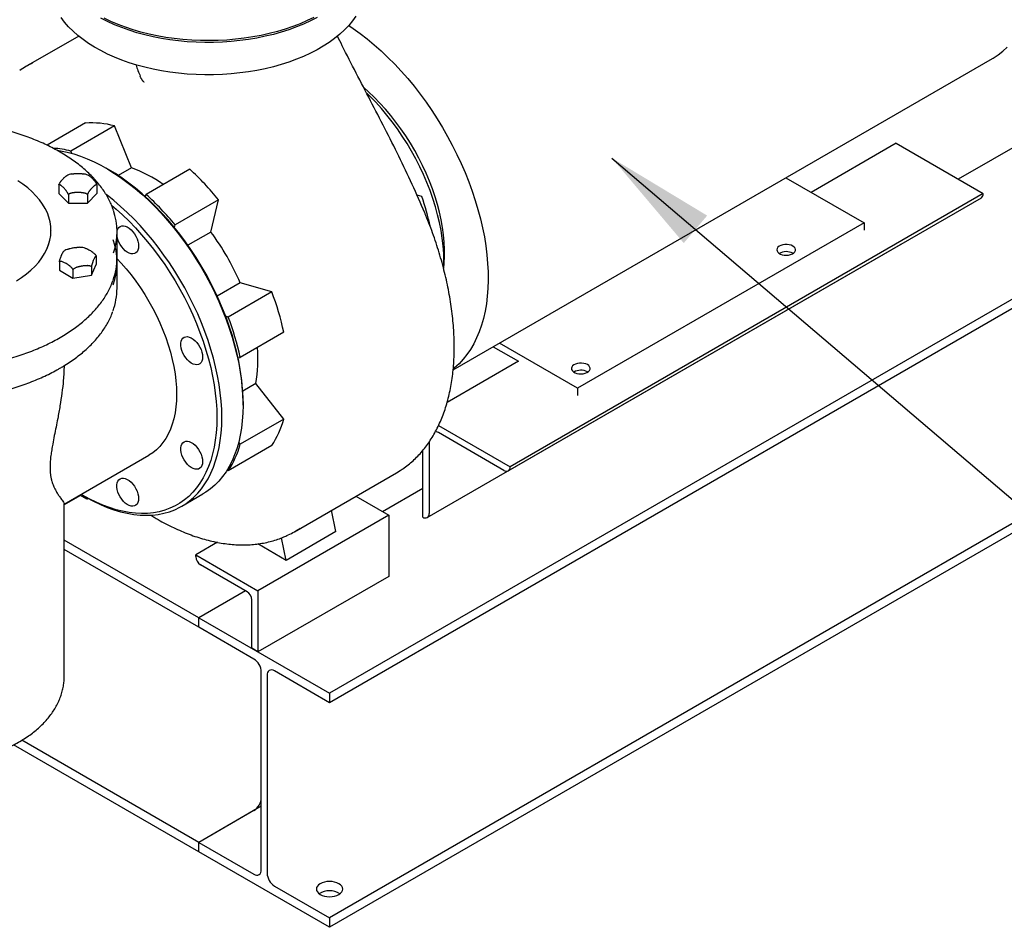
# Model space of a CAD drawing. Units: inches. Extents: x 7 to 523, y 4 to 406.
# Drawn here: x 333 to 361, y 221 to 247 of the extents above; entities that cross this region are included whole.
import ezdxf

# ---------------------------------------------------------------- set-up
doc = ezdxf.new("R2010")
doc.units = ezdxf.units.IN
doc.header["$MEASUREMENT"] = 0
doc.layers.add('DIMENSION', color=7, linetype='Continuous')
doc.dimstyles.get("Standard").update_dxf_attribs({"dimtxt": 0.18, "dimasz": 0.18, "dimexe": 0.18, "dimexo": 0.0625, "dimgap": 0.09, "dimtad": 0, "dimtih": 1, "dimtoh": 1, "dimdec": 4, "dimzin": 0, "dimdsep": 46, "dimtxsty": 'Standard', "dimcen": 0.09, "dimadec": 0, "dimazin": 0, "dimtfac": 1, "dimtdec": 4, "dimtofl": 0, "dimtmove": 0, "dimatfit": 3, "dimfxl": 0, "dimtolj": 1, "dimtzin": 0, "dimarcsym": 0})

msp = doc.modelspace()

# ---------------------------------------------------------------- linework, layer by layer
at = {"color": 7, "linetype": 'Continuous', "lineweight": 25}
for p, q in [((413.739, 269.03), (341.614, 227.393)), ((413.739, 268.76), (341.614, 227.124)), ((413.739, 262.653), (341.614, 221.016)), ((413.739, 262.383), (341.614, 220.746)), ((368.926, 247.446), (359.469, 241.987)), ((334.492, 246.052), (332.994, 245.187)), ((345.123, 236.575), (360.44, 245.417)), ((334.685, 243.585), (333.592, 242.954)), ((335.508, 243.504), (334.271, 242.789)), ((335.991, 242.311), (335.508, 243.504)), ((357.701, 243.008), (355.29, 241.615)), ((357.701, 243.008), (360.176, 241.579)), ((334.298, 242.723), (334.271, 242.789)), ((335.339, 242.264), (335.269, 242.304)), ((335.991, 242.311), (335.614, 242.093)), ((337.642, 242.272), (336.405, 241.558)), ((354.572, 242.03), (356.792, 240.748)), ((333.927, 241.825), (333.927, 241.584)), ((335.009, 241.825), (335.009, 241.584)), ((333.927, 241.584), (334.197, 241.313)), ((334.197, 241.554), (334.197, 241.313)), ((334.197, 241.313), (334.739, 241.313)), ((334.739, 241.313), (335.009, 241.584)), ((334.739, 241.554), (334.739, 241.313)), ((336.405, 241.558), (336.367, 241.507)), ((338.465, 241.404), (337.228, 240.689)), ((338.247, 240.489), (338.465, 241.404)), ((344.233, 241.496), (344.098, 241.535)), ((346.689, 233.708), (360.124, 241.464)), ((360.176, 241.579), (346.741, 233.823)), ((360.176, 241.579), (360.176, 241.579)), ((356.792, 240.748), (348.66, 236.054)), ((356.792, 240.748), (356.792, 240.544)), ((333.705, 240.534), (333.705, 240.535)), ((335.58, 239.759), (335.58, 240.494)), ((337.211, 240.617), (337.228, 240.689)), ((338.247, 240.489), (337.593, 240.112)), ((344.391, 232.381), (357.826, 240.137)), ((357.833, 240.141), (357.826, 240.137)), ((333.945, 239.645), (333.945, 239.404)), ((334.991, 239.807), (334.991, 239.566)), ((354.77, 239.887), (354.78, 239.881)), ((333.945, 239.404), (334.328, 239.183)), ((334.328, 239.424), (334.328, 239.183)), ((334.851, 239.264), (334.991, 239.566)), ((334.851, 239.505), (334.851, 239.264)), ((335.58, 238.891), (335.58, 239.626)), ((334.328, 239.183), (334.851, 239.264)), ((339.077, 239.049), (338.424, 238.672)), ((339.975, 238.79), (338.737, 238.076)), ((339.975, 238.79), (339.077, 239.049)), ((338.737, 238.076), (338.666, 238.096)), ((340.316, 237.643), (339.078, 236.929)), ((346.263, 237.233), (346.981, 236.819)), ((348.66, 236.054), (346.44, 237.335)), ((339.016, 236.921), (339.078, 236.929)), ((346.981, 236.819), (344.952, 235.648)), ((348.936, 236.519), (348.946, 236.513)), ((339.523, 236.186), (339.147, 235.969)), ((340.316, 235.179), (339.523, 236.186)), ((348.66, 236.054), (348.66, 235.85)), ((339.157, 235.569), (339.157, 235.65)), ((340.316, 235.179), (339.079, 234.464)), ((344.709, 234.996), (346.741, 233.823)), ((346.564, 233.721), (344.708, 234.792)), ((339.975, 234.425), (338.738, 233.71)), ((339.079, 234.464), (339.034, 234.521)), ((344.443, 234.527), (344.443, 232.496)), ((334.08, 232.762), (336.487, 234.151)), ((344.266, 232.394), (344.266, 234.291)), ((346.741, 233.823), (346.741, 233.823)), ((338.709, 233.735), (338.738, 233.71)), ((340.618, 231.98), (343.517, 233.653)), ((344.266, 233.21), (343.117, 232.547)), ((334.543, 233.006), (334.08, 232.738)), ((334.676, 232.93), (334.523, 233.018)), ((334.596, 233.017), (334.666, 232.976)), ((337.417, 232.704), (338.018, 233.051)), ((342.359, 232.985), (343.294, 232.445)), ((334.08, 227.878), (334.08, 232.771)), ((343.294, 232.445), (339.581, 230.302)), ((341.797, 231.982), (341.673, 232.589)), ((343.294, 232.445), (343.294, 230.71)), ((344.266, 232.394), (344.266, 232.394)), ((340.383, 231.166), (340.252, 231.805)), ((341.797, 231.982), (340.383, 231.166)), ((337.902, 229.536), (334.08, 231.743)), ((338.429, 231.678), (337.813, 231.322)), ((340.383, 231.166), (339.574, 231.632)), ((337.902, 229.267), (334.08, 231.473)), ((337.813, 231.271), (337.813, 231.322)), ((337.813, 231.322), (339.581, 230.302)), ((339.272, 230.276), (337.946, 231.042)), ((343.294, 230.71), (339.581, 228.567)), ((339.228, 230.302), (337.902, 229.536)), ((339.581, 230.302), (339.581, 228.567)), ((339.404, 228.669), (339.404, 230.047)), ((337.902, 229.536), (341.614, 227.393)), ((337.902, 229.267), (337.902, 229.536)), ((339.465, 228.365), (337.902, 229.267)), ((339.581, 228.567), (339.404, 228.669)), ((339.677, 222.379), (339.677, 227.997)), ((339.839, 227.903), (339.839, 222.285)), ((341.614, 227.124), (340.051, 228.026)), ((341.614, 227.393), (341.614, 227.124)), ((337.902, 222.889), (332.64, 225.927)), ((337.902, 223.159), (332.876, 226.06)), ((339.677, 224.184), (337.902, 223.159)), ((339.465, 224.061), (337.902, 223.159)), ((337.902, 222.889), (337.902, 223.159)), ((337.902, 223.159), (339.465, 222.257)), ((341.614, 220.746), (337.902, 222.889)), ((340.051, 221.918), (341.614, 221.016)), ((341.614, 221.016), (341.614, 220.746))]:
    msp.add_line(p, q, dxfattribs=at)
at = {"color": 7, "linetype": 'Continuous', "lineweight": 25, "flags": 128}
for points in [[(342.365, 246.615), (342.269, 246.482), (342.159, 246.352), (342.038, 246.226), (341.904, 246.104), (341.759, 245.986), (341.603, 245.873), (341.436, 245.766), (341.259, 245.663), (341.073, 245.567), (340.877, 245.477), (340.674, 245.393), (340.462, 245.316), (340.243, 245.246), (340.018, 245.183), (339.787, 245.127), (339.552, 245.079), (339.312, 245.038), (339.068, 245.006), (338.822, 244.981), (338.573, 244.964), (338.323, 244.955), (338.073, 244.954), (337.823, 244.961), (337.574, 244.976), (337.328, 244.999), (337.083, 245.029), (336.842, 245.068), (336.605, 245.114), (336.373, 245.168), (336.146, 245.23), (335.926, 245.298), (335.713, 245.373), (335.507, 245.455), (335.309, 245.544), (335.12, 245.639), (334.941, 245.74), (334.772, 245.846), (334.613, 245.957), (334.465, 246.074), (334.329, 246.195), (334.204, 246.32), (334.092, 246.449), (333.992, 246.582)], [(341.259, 246.582), (341.073, 246.486), (340.877, 246.396), (340.674, 246.312), (340.462, 246.235), (340.243, 246.165), (340.018, 246.102), (339.787, 246.046), (339.552, 245.998), (339.312, 245.957), (339.068, 245.924), (338.822, 245.899), (338.573, 245.882), (338.323, 245.873), (338.073, 245.872), (337.823, 245.879), (337.574, 245.894), (337.328, 245.917), (337.083, 245.948), (336.842, 245.987), (336.605, 246.033), (336.373, 246.087), (336.146, 246.148), (335.926, 246.217), (335.713, 246.292), (335.507, 246.374), (335.309, 246.463), (335.12, 246.557)], [(341.167, 246.584), (340.976, 246.491), (340.777, 246.404), (340.569, 246.324), (340.354, 246.25), (340.132, 246.183), (339.904, 246.124), (339.67, 246.072), (339.432, 246.027), (339.19, 245.991), (338.945, 245.962), (338.698, 245.941), (338.448, 245.928), (338.198, 245.923), (337.948, 245.926), (337.699, 245.937), (337.451, 245.956), (337.205, 245.983), (336.962, 246.017), (336.723, 246.06), (336.488, 246.11), (336.259, 246.168), (336.035, 246.233), (335.818, 246.304), (335.609, 246.383), (335.407, 246.469), (335.214, 246.56)], [(342.16, 246.353), (342.283, 246.271), (342.485, 246.126), (342.685, 245.971), (342.884, 245.806), (343.081, 245.631), (343.274, 245.448), (343.465, 245.255), (343.652, 245.054), (343.834, 244.845), (344.013, 244.629), (344.186, 244.406), (344.354, 244.176), (344.516, 243.941), (344.672, 243.7), (344.822, 243.454), (344.965, 243.205), (345.101, 242.951), (345.229, 242.695), (345.35, 242.436), (345.463, 242.176), (345.568, 241.914), (345.664, 241.651), (345.751, 241.388), (345.829, 241.126), (345.899, 240.865), (345.959, 240.606), (346.01, 240.349), (346.051, 240.096), (346.082, 239.845), (346.104, 239.599), (346.116, 239.357), (346.119, 239.121), (346.112, 238.89), (346.094, 238.666), (346.068, 238.449), (346.031, 238.239), (345.985, 238.036), (345.93, 237.842), (345.865, 237.657), (345.791, 237.48), (345.708, 237.314), (345.617, 237.157), (345.516, 237.01), (345.408, 236.875), (345.291, 236.75), (345.166, 236.636), (345.131, 236.607)], [(360.44, 245.417), (360.458, 245.428), (360.597, 245.518), (360.73, 245.62), (360.854, 245.734)], [(344.855, 239.451), (344.871, 239.603), (344.88, 239.796), (344.88, 239.994), (344.871, 240.197), (344.851, 240.406), (344.822, 240.618), (344.783, 240.833), (344.735, 241.051), (344.677, 241.271), (344.61, 241.492), (344.534, 241.714), (344.45, 241.935), (344.357, 242.156), (344.256, 242.374), (344.148, 242.59), (344.032, 242.803), (343.909, 243.012), (343.779, 243.217), (343.643, 243.417), (343.501, 243.61), (343.354, 243.798), (343.202, 243.978), (343.046, 244.15), (342.886, 244.314), (342.723, 244.47), (342.584, 244.593)], [(344.86, 239.677), (344.855, 239.884), (344.84, 240.096), (344.816, 240.313), (344.781, 240.533), (344.738, 240.756), (344.684, 240.982), (344.622, 241.209), (344.55, 241.437), (344.47, 241.665), (344.38, 241.893), (344.283, 242.12), (344.177, 242.345), (344.064, 242.567), (343.943, 242.786), (343.816, 243.001), (343.681, 243.212), (343.541, 243.417), (343.395, 243.617), (343.243, 243.81), (343.087, 243.995), (342.926, 244.173), (342.762, 244.343), (342.669, 244.433)], [(333.881, 242.81), (333.974, 242.796), (334.159, 242.758), (334.348, 242.708), (334.539, 242.646), (334.732, 242.571), (334.926, 242.485), (335.121, 242.386), (335.317, 242.276), (335.512, 242.155), (335.707, 242.023), (335.9, 241.88), (336.092, 241.727), (336.282, 241.564), (336.47, 241.391), (336.654, 241.21), (336.835, 241.02), (337.012, 240.821), (337.184, 240.616), (337.352, 240.403), (337.514, 240.183), (337.671, 239.958), (337.821, 239.727), (337.966, 239.491), (338.103, 239.251), (338.233, 239.008), (338.356, 238.761), (338.471, 238.512), (338.577, 238.262), (338.676, 238.01), (338.766, 237.758), (338.847, 237.505), (338.919, 237.254), (338.981, 237.004), (339.035, 236.756), (339.079, 236.511), (339.113, 236.269), (339.137, 236.031), (339.152, 235.797), (339.157, 235.569)], [(339.157, 235.65), (339.152, 235.876), (339.137, 236.108), (339.113, 236.343), (339.079, 236.583), (339.035, 236.826), (338.982, 237.071), (338.919, 237.319), (338.848, 237.568), (338.767, 237.817), (338.677, 238.067), (338.579, 238.316), (338.473, 238.564), (338.358, 238.81), (338.236, 239.054), (338.106, 239.295), (337.969, 239.532), (337.826, 239.764), (337.676, 239.992), (337.52, 240.214), (337.358, 240.431), (337.192, 240.64), (337.02, 240.843), (336.844, 241.037), (336.665, 241.224), (336.482, 241.402), (336.296, 241.571), (336.107, 241.73), (335.917, 241.879), (335.725, 242.018), (335.532, 242.147), (335.339, 242.264)], [(332.721, 239.102), (332.87, 239.2), (333.009, 239.303), (333.136, 239.41), (333.251, 239.522), (333.354, 239.638), (333.445, 239.757), (333.522, 239.879), (333.586, 240.004), (333.636, 240.131), (333.673, 240.259), (333.696, 240.389), (333.704, 240.519), (333.699, 240.649), (333.68, 240.779), (333.647, 240.907), (333.6, 241.035), (333.539, 241.16), (333.465, 241.283), (333.378, 241.403), (333.278, 241.52), (333.166, 241.633), (333.042, 241.741), (332.906, 241.845), (332.76, 241.944)], [(338.556, 235.222), (338.551, 235.45), (338.536, 235.684), (338.512, 235.922), (338.478, 236.164), (338.434, 236.409), (338.38, 236.657), (338.318, 236.907), (338.246, 237.158), (338.165, 237.411), (338.075, 237.663), (337.976, 237.915), (337.87, 238.165), (337.755, 238.414), (337.632, 238.661), (337.502, 238.904), (337.365, 239.144), (337.22, 239.38), (337.07, 239.611), (336.913, 239.836), (336.751, 240.056), (336.583, 240.269), (336.411, 240.474), (336.234, 240.673), (336.053, 240.863), (335.869, 241.044), (335.681, 241.217), (335.491, 241.38), (335.299, 241.533), (335.269, 241.556)], [(335.425, 241.252), (335.553, 241.142), (335.739, 240.973), (335.922, 240.795), (336.102, 240.609), (336.278, 240.414), (336.449, 240.212), (336.616, 240.002), (336.777, 239.786), (336.933, 239.563), (337.083, 239.336), (337.227, 239.103), (337.364, 238.866), (337.493, 238.626), (337.616, 238.382), (337.73, 238.136), (337.837, 237.888), (337.935, 237.639), (338.024, 237.389), (338.105, 237.139), (338.177, 236.89), (338.239, 236.643), (338.293, 236.397), (338.336, 236.154), (338.37, 235.915), (338.395, 235.679), (338.41, 235.448), (338.415, 235.222)], [(332.721, 239.101), (332.87, 239.199), (333.009, 239.302), (333.136, 239.409), (333.251, 239.521), (333.354, 239.637), (333.445, 239.756), (333.522, 239.878), (333.586, 240.003), (333.636, 240.13), (333.673, 240.259), (333.696, 240.388), (333.704, 240.518), (333.705, 240.534)], [(335.579, 240.518), (335.583, 240.534), (335.603, 240.583), (335.631, 240.622), (335.668, 240.649), (335.711, 240.664), (335.76, 240.666), (335.813, 240.655), (335.868, 240.632), (335.923, 240.597), (335.977, 240.552), (336.028, 240.497), (336.074, 240.435), (336.114, 240.368), (336.147, 240.297), (336.171, 240.226), (336.186, 240.155), (336.191, 240.089)], [(336.191, 240.089), (336.186, 240.028), (336.171, 239.975), (336.147, 239.931), (336.114, 239.898), (336.074, 239.877), (336.028, 239.868), (335.977, 239.872), (335.923, 239.889), (335.868, 239.918), (335.813, 239.959), (335.76, 240.009), (335.711, 240.068), (335.668, 240.133), (335.631, 240.202), (335.603, 240.273), (335.583, 240.344), (335.58, 240.364)], [(354.77, 240.091), (354.722, 240.113), (354.666, 240.128), (354.606, 240.135), (354.544, 240.134), (354.485, 240.125), (354.431, 240.108), (354.385, 240.084), (354.349, 240.055), (354.327, 240.022), (354.318, 239.987), (354.323, 239.952), (354.342, 239.918), (354.375, 239.888), (354.418, 239.863), (354.471, 239.844), (354.529, 239.833), (354.59, 239.83), (354.651, 239.835), (354.708, 239.848), (354.759, 239.868), (354.8, 239.895), (354.829, 239.926), (354.845, 239.96), (354.847, 239.996), (354.834, 240.031), (354.808, 240.063), (354.77, 240.091)], [(335.576, 239.733), (335.693, 239.608), (335.839, 239.443), (335.979, 239.27), (336.115, 239.09), (336.245, 238.905), (336.369, 238.713), (336.487, 238.518), (336.597, 238.318), (336.701, 238.115), (336.797, 237.91), (336.884, 237.702), (336.964, 237.494), (337.034, 237.286), (337.096, 237.078), (337.149, 236.871), (337.192, 236.666), (337.226, 236.464), (337.25, 236.266), (337.265, 236.072), (337.27, 235.882), (337.265, 235.699), (337.25, 235.522), (337.226, 235.351), (337.192, 235.188), (337.149, 235.034), (337.096, 234.888), (337.034, 234.751), (336.964, 234.624), (336.884, 234.508), (336.797, 234.402), (336.701, 234.307), (336.597, 234.223), (336.487, 234.151), (336.487, 234.151)], [(344.854, 239.454), (344.855, 239.476), (344.86, 239.677)], [(338.009, 236.94), (338.004, 236.879), (337.989, 236.826), (337.965, 236.782), (337.932, 236.749), (337.892, 236.728), (337.846, 236.72), (337.795, 236.724), (337.741, 236.741), (337.685, 236.77), (337.63, 236.81), (337.578, 236.861), (337.529, 236.919), (337.485, 236.984), (337.449, 237.053), (337.421, 237.125), (337.401, 237.196), (337.391, 237.265), (337.391, 237.329), (337.401, 237.386), (337.421, 237.435), (337.449, 237.473), (337.485, 237.5), (337.529, 237.515), (337.578, 237.518), (337.63, 237.507), (337.685, 237.484), (337.741, 237.449), (337.795, 237.403), (337.846, 237.349), (337.892, 237.287), (337.932, 237.219), (337.965, 237.149), (337.989, 237.077), (338.004, 237.007), (338.009, 236.94)], [(348.936, 236.723), (348.888, 236.745), (348.832, 236.76), (348.772, 236.767), (348.71, 236.766), (348.651, 236.757), (348.597, 236.74), (348.551, 236.717), (348.516, 236.688), (348.493, 236.654), (348.484, 236.619), (348.489, 236.584), (348.509, 236.55), (348.541, 236.52), (348.585, 236.495), (348.637, 236.476), (348.695, 236.465), (348.757, 236.462), (348.817, 236.467), (348.875, 236.48), (348.925, 236.501), (348.966, 236.527), (348.995, 236.558), (349.011, 236.593), (349.013, 236.628), (349, 236.663), (348.974, 236.695), (348.936, 236.723)], [(339.157, 235.569), (339.152, 235.346), (339.137, 235.129), (339.113, 234.919), (339.079, 234.717), (339.035, 234.522), (338.981, 234.336), (338.919, 234.158), (338.847, 233.99), (338.766, 233.831), (338.676, 233.683), (338.577, 233.545), (338.471, 233.417), (338.356, 233.301), (338.233, 233.196), (338.103, 233.103), (338.018, 233.051)], [(338.415, 235.222), (338.41, 235.001), (338.395, 234.787), (338.37, 234.579), (338.336, 234.379), (338.293, 234.187), (338.239, 234.003), (338.177, 233.828), (338.105, 233.661), (338.024, 233.505), (337.935, 233.359), (337.837, 233.223), (337.73, 233.098), (337.616, 232.984), (337.493, 232.881), (337.364, 232.79), (337.227, 232.711), (337.083, 232.645), (336.933, 232.59), (336.777, 232.548), (336.616, 232.518), (336.449, 232.501), (336.278, 232.497), (336.102, 232.505), (335.922, 232.526), (335.739, 232.559), (335.553, 232.605), (335.365, 232.663), (335.174, 232.734), (334.982, 232.816), (334.79, 232.911), (334.596, 233.017), (334.559, 233.038)], [(334.666, 232.976), (334.716, 232.948), (334.911, 232.844), (335.106, 232.751), (335.299, 232.67), (335.491, 232.602), (335.681, 232.546), (335.869, 232.502), (336.053, 232.471), (336.234, 232.452), (336.411, 232.446), (336.583, 232.453), (336.751, 232.472), (336.913, 232.504), (337.07, 232.548), (337.22, 232.605), (337.365, 232.675), (337.502, 232.756), (337.632, 232.849), (337.755, 232.954), (337.87, 233.07), (337.976, 233.198), (338.075, 233.336), (338.165, 233.484), (338.246, 233.643), (338.318, 233.811), (338.38, 233.989), (338.434, 234.175), (338.478, 234.37), (338.512, 234.572), (338.536, 234.782), (338.551, 234.999), (338.556, 235.222)], [(344.708, 234.792), (344.656, 234.816), (344.621, 234.826)], [(338.009, 233.972), (338.004, 233.911), (337.989, 233.858), (337.965, 233.814), (337.932, 233.781), (337.892, 233.76), (337.846, 233.751), (337.795, 233.755), (337.741, 233.772), (337.685, 233.801), (337.63, 233.842), (337.578, 233.892), (337.529, 233.951), (337.485, 234.016), (337.449, 234.085), (337.421, 234.156), (337.401, 234.227), (337.391, 234.296), (337.391, 234.36), (337.401, 234.418), (337.421, 234.466), (337.449, 234.505), (337.485, 234.532), (337.529, 234.547), (337.578, 234.549), (337.63, 234.538), (337.685, 234.515), (337.741, 234.48), (337.795, 234.435), (337.846, 234.38), (337.892, 234.318), (337.932, 234.251), (337.965, 234.18), (337.989, 234.109), (338.004, 234.038), (338.009, 233.972)], [(343.517, 233.653), (343.619, 233.715), (343.68, 233.756)], [(336.191, 232.922), (336.186, 232.861), (336.171, 232.808), (336.147, 232.764), (336.114, 232.731), (336.074, 232.71), (336.028, 232.701), (335.977, 232.706), (335.923, 232.723), (335.868, 232.752), (335.813, 232.792), (335.76, 232.842), (335.711, 232.901), (335.668, 232.966), (335.631, 233.035), (335.603, 233.107), (335.583, 233.178), (335.573, 233.246), (335.573, 233.311), (335.583, 233.368), (335.603, 233.417), (335.631, 233.455), (335.668, 233.482), (335.711, 233.497), (335.76, 233.499), (335.813, 233.489), (335.868, 233.466), (335.923, 233.431), (335.977, 233.385), (336.028, 233.331), (336.074, 233.269), (336.114, 233.201), (336.147, 233.131), (336.171, 233.059), (336.186, 232.989), (336.191, 232.922)], [(341.349, 221.985), (341.302, 221.953), (341.268, 221.915), (341.246, 221.875), (341.239, 221.832), (341.246, 221.79), (341.268, 221.749), (341.302, 221.712), (341.349, 221.679), (341.406, 221.652), (341.471, 221.632), (341.541, 221.62), (341.614, 221.616), (341.687, 221.62), (341.758, 221.632), (341.823, 221.652), (341.879, 221.679), (341.926, 221.712), (341.961, 221.749), (341.982, 221.79), (341.989, 221.832), (341.982, 221.875), (341.961, 221.915), (341.926, 221.953), (341.879, 221.985), (341.823, 222.012), (341.758, 222.032), (341.687, 222.045), (341.614, 222.049), (341.541, 222.045), (341.471, 222.032), (341.406, 222.012), (341.349, 221.985)]]:
    msp.add_lwpolyline(points, dxfattribs=at)
at = {"color": 7, "linetype": 'Continuous', "lineweight": 25}
for centre, radius, start, end in [((334.267, 242.982), 2.546, 115.5474, 124.6465), ((334.835, 240.889), 2.7, 75.5527, 93.1721), ((333.564, 239.978), 2.899, 75.8796, 85.953), ((334.728, 238.809), 3.722, 54.4694, 70.1582), ((332.158, 236.252), 8.144, 39.2434, 47.6714), ((330.921, 235.537), 8.144, 39.2434, 47.6714), ((338.24, 239.319), 6.376, 11.9626, 19.9619), ((360.057, 241.563), 0.12, 304.0564, 7.2558), ((333.707, 240.494), 1.872, 341.3887, 18.9623), ((332.374, 236.143), 7.306, 23.4353, 36.5025), ((333.699, 239.626), 1.88, 340.1115, 20.0469), ((354.583, 239.531), 0.401, 62.2601, 119.5584), ((333.687, 239.763), 1.893, 340.0124, 359.882), ((333.678, 238.896), 1.901, 340.0684, 359.837), ((332.357, 235.901), 8.147, 12.3442, 20.7699), ((331.12, 235.187), 8.147, 12.3442, 20.7699), ((335.769, 236.852), 3.812, 349.9358, 5.3773), ((348.749, 236.164), 0.401, 62.2601, 119.5584), ((337.712, 235.902), 2.703, 326.8692, 344.4782), ((336.475, 235.187), 2.703, 326.8692, 344.4782), ((346.633, 233.805), 0.109, 230.7967, 9.214), ((334.731, 233.007), 0.0951, 234.53, 292.6308), ((344.335, 232.478), 0.109, 230.7967, 9.214), ((339.346, 234.184), 2.545, 295.48, 304.3824), ((338.101, 231.284), 0.288, 182.6055, 237.3945), ((339.117, 230.034), 0.288, 2.6055, 57.3945), ((339.216, 227.976), 0.461, 2.6055, 57.3945), ((339.969, 227.924), 0.131, 50.7967, 189.214), ((339.216, 224.449), 0.461, 302.6055, 357.3945), ((339.547, 222.358), 0.131, 230.7967, 9.214), ((340.3, 222.306), 0.461, 182.6055, 237.3945), ((341.614, 221.236), 0.547, 57.5553, 122.4447)]:
    msp.add_arc(centre, radius, start, end, dxfattribs=at)
for points, knots in [([(344.316, 241.038), (344.2, 241.307), (343.968, 241.845), (343.585, 242.64), (343.187, 243.43), (342.778, 244.217), (342.372, 244.999), (342.056, 245.61), (341.884, 245.962), (341.839, 246.053)], [0, 0, 0, 0, 0.157634, 0.315473, 0.473562, 0.631827, 0.790129, 0.945492, 1, 1, 1, 1]), ([(336.115, 245.242), (336.116, 245.237), (336.149, 245.127), (336.195, 245.019), (336.239, 244.916)], [0, 0, 0, 0, 0.0415542, 1, 1, 1, 1]), ([(336.349, 244.735), (336.349, 244.736), (336.341, 244.746), (336.328, 244.761), (336.312, 244.781), (336.301, 244.797), (336.29, 244.813), (336.276, 244.834), (336.263, 244.855), (336.25, 244.88), (336.241, 244.897), (336.236, 244.91), (336.234, 244.914)], [0, 0, 0, 0, 0.00264, 0.180821, 0.270057, 0.359295, 0.448284, 0.53797, 0.721113, 0.794675, 0.942012, 1, 1, 1, 1]), ([(335.475, 241.112), (335.459, 241.158), (335.425, 241.253), (335.358, 241.396), (335.279, 241.542), (335.187, 241.684), (335.084, 241.824), (334.97, 241.961), (334.844, 242.095), (334.708, 242.225), (334.561, 242.351), (334.403, 242.473), (334.236, 242.59), (334.06, 242.703), (333.875, 242.81), (333.681, 242.913), (333.479, 243.009), (333.269, 243.1), (333.052, 243.185), (332.829, 243.264), (332.6, 243.337), (332.443, 243.38), (332.365, 243.401)], [0, 0, 0, 0, 0.045799, 0.095781, 0.145824, 0.195924, 0.246079, 0.296281, 0.346522, 0.396793, 0.447088, 0.497398, 0.547719, 0.598046, 0.648374, 0.698701, 0.749024, 0.799344, 0.849658, 0.899968, 0.950272, 1, 1, 1, 1]), ([(334.3, 242.139), (334.302, 242.139), (334.308, 242.14), (334.316, 242.142), (334.326, 242.143), (334.34, 242.145), (334.356, 242.147), (334.371, 242.148), (334.387, 242.15), (334.405, 242.151), (334.421, 242.151), (334.436, 242.152), (334.45, 242.152), (334.468, 242.152), (334.485, 242.152), (334.5, 242.152), (334.514, 242.151), (334.529, 242.151), (334.547, 242.15), (334.557, 242.149), (334.568, 242.148), (334.579, 242.147), (334.594, 242.145), (334.607, 242.144), (334.618, 242.142), (334.627, 242.14), (334.633, 242.139), (334.636, 242.139)], [0, 0, 0, 0, 0.024167, 0.04816, 0.072097, 0.120325, 0.16757, 0.214814, 0.262057, 0.309583, 0.373029, 0.404762, 0.436475, 0.500034, 0.562248, 0.593362, 0.624463, 0.686772, 0.733634, 0.780497, 0.780514, 0.82736, 0.874431, 0.921384, 0.944876, 0.968341, 1, 1, 1, 1]), ([(333.927, 241.825), (333.928, 241.828), (333.933, 241.842), (333.942, 241.86), (333.952, 241.88), (333.962, 241.897), (333.974, 241.914), (333.985, 241.929), (333.995, 241.942), (334.004, 241.953), (334.02, 241.973), (334.042, 241.997), (334.066, 242.021), (334.085, 242.039), (334.099, 242.052), (334.113, 242.063), (334.122, 242.071), (334.133, 242.079), (334.145, 242.087), (334.155, 242.093), (334.159, 242.094), (334.159, 242.094)], [0, 0, 0, 0, 0.024428, 0.091793, 0.126005, 0.175657, 0.22598, 0.276568, 0.313503, 0.350485, 0.387368, 0.524364, 0.625312, 0.676288, 0.765823, 0.804306, 0.842749, 0.881469, 0.943944, 0.999139, 1, 1, 1, 1]), ([(334.3, 242.138), (334.287, 242.135), (334.247, 242.127), (334.2, 242.112), (334.168, 242.097), (334.159, 242.093)], [0, 0, 0, 0, 0.25916, 0.798114, 1, 1, 1, 1]), ([(334.777, 242.093), (334.77, 242.097), (334.739, 242.111), (334.692, 242.126), (334.651, 242.135), (334.636, 242.138)], [0, 0, 0, 0, 0.173436, 0.706013, 1, 1, 1, 1]), ([(334.777, 242.094), (334.781, 242.092), (334.79, 242.088), (334.805, 242.077), (334.826, 242.061), (334.846, 242.043), (334.868, 242.022), (334.892, 241.999), (334.914, 241.974), (334.932, 241.954), (334.941, 241.942), (334.951, 241.929), (334.962, 241.914), (334.973, 241.897), (334.985, 241.878), (334.995, 241.858), (335.004, 241.84), (335.008, 241.828), (335.009, 241.825)], [0, 0, 0, 0, 0.053612, 0.117633, 0.191733, 0.316024, 0.365917, 0.466871, 0.607345, 0.645827, 0.68431, 0.723114, 0.772974, 0.82321, 0.873828, 0.924202, 0.975548, 1, 1, 1, 1]), ([(334.197, 241.554), (334.195, 241.56), (334.191, 241.571), (334.183, 241.588), (334.174, 241.604), (334.162, 241.625), (334.148, 241.647), (334.13, 241.67), (334.11, 241.695), (334.09, 241.718), (334.068, 241.741), (334.044, 241.764), (334.022, 241.784), (334.004, 241.798), (333.995, 241.805), (333.985, 241.812), (333.974, 241.819), (333.963, 241.825), (333.951, 241.829), (333.941, 241.83), (333.932, 241.828), (333.928, 241.826), (333.927, 241.825)], [0, 0, 0, 0, 0.031918, 0.06443, 0.097617, 0.136865, 0.20336, 0.257251, 0.319626, 0.42425, 0.466248, 0.551229, 0.669475, 0.701868, 0.734262, 0.766926, 0.808896, 0.851184, 0.893792, 0.936196, 0.979417, 1, 1, 1, 1]), ([(334.739, 241.554), (334.737, 241.555), (334.735, 241.557), (334.73, 241.561), (334.725, 241.565), (334.718, 241.569), (334.712, 241.572), (334.706, 241.575), (334.7, 241.578), (334.695, 241.58), (334.688, 241.583), (334.678, 241.586), (334.667, 241.59), (334.655, 241.593), (334.643, 241.596), (334.631, 241.598), (334.62, 241.6), (334.61, 241.602), (334.596, 241.604), (334.58, 241.606), (334.564, 241.607), (334.548, 241.608), (334.531, 241.609), (334.515, 241.61), (334.5, 241.61), (334.486, 241.611), (334.468, 241.611), (334.45, 241.611), (334.436, 241.61), (334.422, 241.61), (334.406, 241.609), (334.389, 241.608), (334.378, 241.608), (334.368, 241.607), (334.357, 241.606), (334.342, 241.604), (334.328, 241.602), (334.318, 241.601), (334.308, 241.599), (334.296, 241.597), (334.283, 241.594), (334.275, 241.592), (334.268, 241.589), (334.26, 241.587), (334.249, 241.583), (334.239, 241.579), (334.231, 241.576), (334.225, 241.573), (334.221, 241.57), (334.217, 241.568), (334.212, 241.565), (334.208, 241.562), (334.203, 241.559), (334.2, 241.556), (334.197, 241.554)], [0, 0, 0, 0, 0.008138, 0.016287, 0.038579, 0.045986, 0.061053, 0.076323, 0.083969, 0.091593, 0.106997, 0.127719, 0.148439, 0.169159, 0.190309, 0.218648, 0.232833, 0.246986, 0.275501, 0.303434, 0.331366, 0.359298, 0.387397, 0.424909, 0.443671, 0.462421, 0.499999, 0.536783, 0.555179, 0.573567, 0.610406, 0.638113, 0.66582, 0.66583, 0.693527, 0.721358, 0.749118, 0.763008, 0.776881, 0.804771, 0.825896, 0.847021, 0.847049, 0.868148, 0.889618, 0.908244, 0.926919, 0.93949, 0.945783, 0.952062, 0.964728, 0.976446, 0.982313, 1, 1, 1, 1]), ([(335.009, 241.825), (335.008, 241.826), (335.003, 241.829), (334.994, 241.83), (334.983, 241.828), (334.973, 241.825), (334.962, 241.819), (334.951, 241.813), (334.941, 241.806), (334.932, 241.799), (334.916, 241.785), (334.893, 241.766), (334.87, 241.743), (334.851, 241.722), (334.836, 241.707), (334.823, 241.691), (334.814, 241.68), (334.803, 241.666), (334.79, 241.65), (334.776, 241.628), (334.763, 241.608), (334.753, 241.588), (334.745, 241.572), (334.741, 241.56), (334.739, 241.554)], [0, 0, 0, 0, 0.020584, 0.077347, 0.106176, 0.148014, 0.190417, 0.233044, 0.264166, 0.295329, 0.326407, 0.441844, 0.526905, 0.569859, 0.645304, 0.67773, 0.710124, 0.74275, 0.795393, 0.841902, 0.902383, 0.934335, 0.966896, 1, 1, 1, 1]), ([(343.689, 233.762), (343.692, 233.764), (343.747, 233.799), (343.847, 233.876), (343.988, 233.995), (344.121, 234.125), (344.247, 234.264), (344.366, 234.414), (344.477, 234.573), (344.58, 234.741), (344.675, 234.919), (344.763, 235.105), (344.841, 235.3), (344.911, 235.503), (344.973, 235.715), (345.026, 235.933), (345.07, 236.159), (345.105, 236.391), (345.131, 236.63), (345.148, 236.874), (345.156, 237.124), (345.155, 237.379), (345.145, 237.639), (345.126, 237.903), (345.099, 238.17), (345.062, 238.441), (345.017, 238.715), (344.963, 238.991), (344.9, 239.269), (344.829, 239.549), (344.75, 239.83), (344.662, 240.111), (344.567, 240.393), (344.463, 240.674), (344.378, 240.889), (344.328, 241.01), (344.316, 241.038)], [0, 0, 0, 0, 0.002042, 0.032311, 0.0626, 0.092929, 0.123316, 0.153775, 0.184313, 0.214936, 0.245642, 0.276428, 0.307286, 0.338208, 0.369184, 0.400203, 0.431257, 0.462336, 0.493433, 0.524541, 0.555656, 0.586772, 0.617886, 0.648995, 0.680098, 0.711194, 0.742282, 0.773362, 0.804434, 0.835499, 0.866555, 0.897605, 0.928648, 0.959685, 0.990717, 1, 1, 1, 1]), ([(333.945, 239.645), (333.946, 239.651), (333.948, 239.663), (333.952, 239.68), (333.957, 239.698), (333.963, 239.72), (333.971, 239.744), (333.98, 239.769), (333.991, 239.797), (334.001, 239.821), (334.012, 239.847), (334.024, 239.873), (334.036, 239.896), (334.045, 239.912), (334.05, 239.92), (334.055, 239.928), (334.061, 239.936), (334.066, 239.943), (334.07, 239.946), (334.072, 239.947)], [0, 0, 0, 0, 0.035849, 0.072365, 0.109639, 0.15372, 0.228405, 0.288933, 0.358989, 0.476499, 0.523669, 0.619115, 0.751924, 0.788307, 0.824691, 0.861377, 0.908516, 0.956011, 1, 1, 1, 1]), ([(334.159, 239.995), (334.137, 239.985), (334.106, 239.971), (334.08, 239.952), (334.073, 239.946)], [0, 0, 0, 0, 0.703722, 1, 1, 1, 1]), ([(334.159, 239.995), (334.165, 239.998), (334.178, 240.004), (334.198, 240.01), (334.217, 240.016), (334.234, 240.021), (334.266, 240.029), (334.309, 240.038), (334.354, 240.045), (334.391, 240.05), (334.419, 240.053), (334.445, 240.055), (334.463, 240.056), (334.481, 240.057), (334.494, 240.056), (334.5, 240.056)], [0, 0, 0, 0, 0.055248, 0.123591, 0.173489, 0.223451, 0.273279, 0.458357, 0.594734, 0.663601, 0.784561, 0.836549, 0.888485, 0.940794, 1, 1, 1, 1]), ([(334.676, 240.029), (334.666, 240.032), (334.63, 240.043), (334.571, 240.052), (334.522, 240.054), (334.5, 240.055)], [0, 0, 0, 0, 0.185796, 0.643999, 1, 1, 1, 1]), ([(334.677, 240.03), (334.687, 240.027), (334.713, 240.019), (334.754, 239.999), (334.799, 239.975), (334.844, 239.947), (334.885, 239.919), (334.922, 239.889), (334.949, 239.864), (334.968, 239.841), (334.98, 239.825), (334.987, 239.813), (334.991, 239.807)], [0, 0, 0, 0, 0.100494, 0.239433, 0.3792733, 0.5163882, 0.6541556, 0.7577161, 0.8629822, 0.9092968, 0.9562268, 1, 1, 1, 1]), ([(334.328, 239.424), (334.326, 239.427), (334.321, 239.437), (334.309, 239.454), (334.288, 239.479), (334.261, 239.505), (334.224, 239.535), (334.182, 239.564), (334.137, 239.592), (334.092, 239.616), (334.051, 239.636), (334.014, 239.649), (333.987, 239.654), (333.968, 239.653), (333.956, 239.651), (333.949, 239.647), (333.945, 239.645)], [0, 0, 0, 0, 0.016293, 0.061035, 0.106971, 0.190231, 0.275426, 0.387345, 0.499989, 0.610439, 0.721414, 0.804834, 0.889629, 0.926936, 0.96474, 1, 1, 1, 1]), ([(334.991, 239.807), (334.99, 239.808), (334.987, 239.81), (334.983, 239.81), (334.979, 239.808), (334.973, 239.803), (334.965, 239.794), (334.956, 239.781), (334.945, 239.763), (334.935, 239.743), (334.924, 239.719), (334.911, 239.693), (334.9, 239.666), (334.891, 239.643), (334.886, 239.63), (334.881, 239.616), (334.875, 239.6), (334.869, 239.581), (334.863, 239.561), (334.858, 239.54), (334.854, 239.521), (334.851, 239.509), (334.851, 239.505)], [0, 0, 0, 0, 0.0319183, 0.0644299, 0.0976166, 0.1368646, 0.2033605, 0.2572514, 0.3196259, 0.4242502, 0.4662484, 0.5512286, 0.6694752, 0.7018682, 0.7342624, 0.7669263, 0.8088963, 0.8511838, 0.893792, 0.9361957, 0.9794168, 1, 1, 1, 1]), ([(334.851, 239.505), (334.848, 239.507), (334.838, 239.514), (334.822, 239.521), (334.801, 239.527), (334.781, 239.53), (334.759, 239.533), (334.738, 239.534), (334.719, 239.534), (334.702, 239.533), (334.67, 239.531), (334.627, 239.527), (334.582, 239.52), (334.545, 239.514), (334.517, 239.508), (334.491, 239.502), (334.473, 239.497), (334.452, 239.491), (334.428, 239.483), (334.4, 239.472), (334.376, 239.46), (334.356, 239.448), (334.341, 239.437), (334.332, 239.428), (334.328, 239.424)], [0, 0, 0, 0, 0.020584, 0.077347, 0.106176, 0.148014, 0.190417, 0.233044, 0.264166, 0.295329, 0.326407, 0.441844, 0.526905, 0.569859, 0.645304, 0.67773, 0.710124, 0.74275, 0.795393, 0.841902, 0.902383, 0.934335, 0.966896, 1, 1, 1, 1]), ([(324.697, 239.104), (324.709, 239.071), (324.739, 238.988), (324.8, 238.857), (324.879, 238.712), (324.971, 238.569), (325.074, 238.429), (325.188, 238.292), (325.314, 238.158), (325.45, 238.028), (325.597, 237.902), (325.754, 237.78), (325.921, 237.663), (326.097, 237.55), (326.282, 237.443), (326.476, 237.341), (326.678, 237.244), (326.888, 237.153), (327.105, 237.068), (327.328, 236.989), (327.558, 236.916), (327.793, 236.85), (328.034, 236.79), (328.279, 236.737), (328.528, 236.691), (328.781, 236.651), (329.037, 236.619), (329.295, 236.594), (329.554, 236.576), (329.815, 236.565), (330.077, 236.561), (330.338, 236.565), (330.599, 236.575), (330.859, 236.593), (331.117, 236.618), (331.373, 236.651), (331.625, 236.69), (331.875, 236.736), (332.12, 236.789), (332.361, 236.848), (332.596, 236.914), (332.826, 236.987), (333.05, 237.066), (333.267, 237.151), (333.476, 237.242), (333.679, 237.338), (333.873, 237.441), (334.058, 237.548), (334.235, 237.661), (334.402, 237.778), (334.559, 237.9), (334.706, 238.026), (334.843, 238.156), (334.969, 238.29), (335.084, 238.427), (335.187, 238.568), (335.279, 238.711), (335.359, 238.856), (335.42, 238.988), (335.45, 239.071), (335.462, 239.105)], [0, 0, 0, 0, 0.01152, 0.028861, 0.046222, 0.063603, 0.081004, 0.09842, 0.115851, 0.133291, 0.15074, 0.168195, 0.185653, 0.203113, 0.220573, 0.238034, 0.255493, 0.27295, 0.290406, 0.30786, 0.325312, 0.342763, 0.360212, 0.377659, 0.395105, 0.412549, 0.429993, 0.447435, 0.464877, 0.482319, 0.49976, 0.517201, 0.534643, 0.552084, 0.569526, 0.586969, 0.604413, 0.621858, 0.639305, 0.656753, 0.674202, 0.691654, 0.709107, 0.726563, 0.744021, 0.761481, 0.778944, 0.796408, 0.813873, 0.83134, 0.848806, 0.866271, 0.883732, 0.901188, 0.918637, 0.936074, 0.953499, 0.970906, 0.988295, 1, 1, 1, 1]), ([(324.695, 238.243), (324.707, 238.207), (324.738, 238.121), (324.801, 237.988), (324.88, 237.843), (324.972, 237.7), (325.075, 237.56), (325.189, 237.423), (325.315, 237.29), (325.451, 237.159), (325.598, 237.033), (325.756, 236.912), (325.923, 236.794), (326.099, 236.682), (326.284, 236.574), (326.478, 236.472), (326.68, 236.375), (326.89, 236.284), (327.107, 236.199), (327.33, 236.12), (327.56, 236.048), (327.796, 235.981), (328.036, 235.922), (328.281, 235.869), (328.531, 235.823), (328.783, 235.783), (329.039, 235.751), (329.297, 235.726), (329.557, 235.708), (329.818, 235.697), (330.079, 235.694), (330.341, 235.697), (330.602, 235.708), (330.861, 235.726), (331.119, 235.751), (331.375, 235.783), (331.628, 235.823), (331.877, 235.869), (332.122, 235.922), (332.363, 235.981), (332.598, 236.047), (332.828, 236.12), (333.052, 236.199), (333.269, 236.284), (333.478, 236.375), (333.68, 236.472), (333.839, 236.555), (333.93, 236.607), (333.958, 236.623)], [0, 0, 0, 0, 0.015792, 0.037804, 0.059841, 0.081905, 0.103992, 0.1261, 0.148226, 0.170365, 0.192513, 0.214669, 0.23683, 0.258993, 0.281157, 0.30332, 0.325482, 0.347642, 0.369799, 0.391955, 0.414108, 0.436259, 0.458407, 0.480554, 0.502699, 0.524842, 0.546984, 0.569125, 0.591265, 0.613405, 0.635544, 0.657683, 0.679822, 0.701962, 0.724102, 0.746244, 0.768386, 0.79053, 0.812676, 0.834824, 0.856973, 0.879126, 0.901281, 0.923438, 0.945599, 0.967762, 0.989928, 1, 1, 1, 1]), ([(333.958, 236.623), (333.991, 236.642), (334.084, 236.697), (334.233, 236.792), (334.4, 236.909), (334.558, 237.031), (334.705, 237.157), (334.842, 237.287), (334.968, 237.421), (335.083, 237.558), (335.186, 237.699), (335.278, 237.842), (335.358, 237.987), (335.42, 238.119), (335.45, 238.203), (335.462, 238.237)], [0, 0, 0, 0, 0.043172, 0.125162, 0.207162, 0.289162, 0.371154, 0.453131, 0.535084, 0.617, 0.698867, 0.78067, 0.862395, 0.944031, 1, 1, 1, 1]), ([(334.077, 236.694), (334.071, 236.557), (334.059, 236.299), (334.016, 235.918), (333.961, 235.554), (333.903, 235.232), (333.847, 234.951), (333.798, 234.709), (333.756, 234.493), (333.723, 234.302), (333.698, 234.138), (333.68, 233.969), (333.677, 233.864), (333.676, 233.808)], [0, 0, 0, 0, 0.141736, 0.266708, 0.389404, 0.512648, 0.59446, 0.676562, 0.759135, 0.816606, 0.874531, 0.933161, 1, 1, 1, 1]), ([(333.676, 233.808), (333.676, 233.77), (333.678, 233.694), (333.689, 233.592), (333.705, 233.499), (333.733, 233.389), (333.775, 233.275), (333.835, 233.153), (333.896, 233.052), (333.962, 232.955), (334.018, 232.878), (334.059, 232.819), (334.079, 232.784), (334.078, 232.774), (334.077, 232.771)], [0, 0, 0, 0, 0.044428, 0.089416, 0.13489, 0.180744, 0.267553, 0.355382, 0.466623, 0.562624, 0.702285, 0.822886, 0.944057, 1, 1, 1, 1]), ([(336.534, 232.451), (336.568, 232.43), (336.675, 232.363), (336.856, 232.261), (337.077, 232.146), (337.297, 232.042), (337.517, 231.948), (337.736, 231.865), (337.953, 231.793), (338.169, 231.733), (338.383, 231.684), (338.594, 231.646), (338.802, 231.62), (339.007, 231.606), (339.209, 231.604), (339.406, 231.613), (339.599, 231.633), (339.788, 231.665), (339.971, 231.709), (340.149, 231.764), (340.302, 231.821), (340.394, 231.865), (340.431, 231.883)], [0, 0, 0, 0, 0.024392, 0.077082, 0.129781, 0.182485, 0.235187, 0.287878, 0.34055, 0.393189, 0.445783, 0.498315, 0.550768, 0.603125, 0.655367, 0.70748, 0.759452, 0.811276, 0.862953, 0.914492, 0.965909, 1, 1, 1, 1]), ([(326.44, 226.816), (326.456, 226.792), (326.504, 226.725), (326.594, 226.619), (326.71, 226.496), (326.838, 226.379), (326.976, 226.266), (327.125, 226.159), (327.283, 226.057), (327.45, 225.961), (327.625, 225.872), (327.807, 225.79), (327.996, 225.714), (328.192, 225.646), (328.393, 225.584), (328.599, 225.53), (328.809, 225.483), (329.023, 225.443), (329.24, 225.41), (329.46, 225.386), (329.681, 225.368), (329.903, 225.359), (330.126, 225.356), (330.349, 225.362), (330.571, 225.375), (330.791, 225.395), (331.009, 225.423), (331.225, 225.458), (331.438, 225.501), (331.646, 225.551), (331.85, 225.609), (332.049, 225.673), (332.242, 225.745), (332.429, 225.823), (332.609, 225.909), (332.781, 226.001), (332.946, 226.1), (333.101, 226.205), (333.248, 226.317), (333.384, 226.434), (333.509, 226.557), (333.623, 226.685), (333.725, 226.817), (333.814, 226.953), (333.891, 227.092), (333.955, 227.233), (334.005, 227.376), (334.043, 227.521), (334.068, 227.665), (334.079, 227.785), (334.078, 227.855), (334.078, 227.877)], [0, 0, 0, 0, 0.010823, 0.031142, 0.051696, 0.072454, 0.093375, 0.114416, 0.135538, 0.156705, 0.177886, 0.199058, 0.220209, 0.241331, 0.262422, 0.28348, 0.304507, 0.325506, 0.346481, 0.367437, 0.388377, 0.409308, 0.430234, 0.451161, 0.472092, 0.493033, 0.513989, 0.534965, 0.555967, 0.576999, 0.598067, 0.619173, 0.640322, 0.661515, 0.68275, 0.704024, 0.725328, 0.746646, 0.767949, 0.789205, 0.810371, 0.8314, 0.852246, 0.872862, 0.893217, 0.913294, 0.933095, 0.952642, 0.971975, 0.991144, 1, 1, 1, 1])]:
    msp.add_open_spline(points, degree=3, knots=knots, dxfattribs=at)

# ---------------------------------------------------------------- leaders
at = {"layer": 'DIMENSION'}
msp.add_leader([(349.632, 242.59), (368.321, 226.645), (374.321, 226.645)], dimstyle='Standard', override={"dimscale": 24, "dimtxt": 0.125, "dimasz": 0.13, "dimexe": 0.125, "dimexo": 0.05, "dimgap": 0.06, "dimdec": 2, "dimadec": 2, "dimtdec": 2}, dxfattribs=at)

doc.saveas('drawing.dxf')
